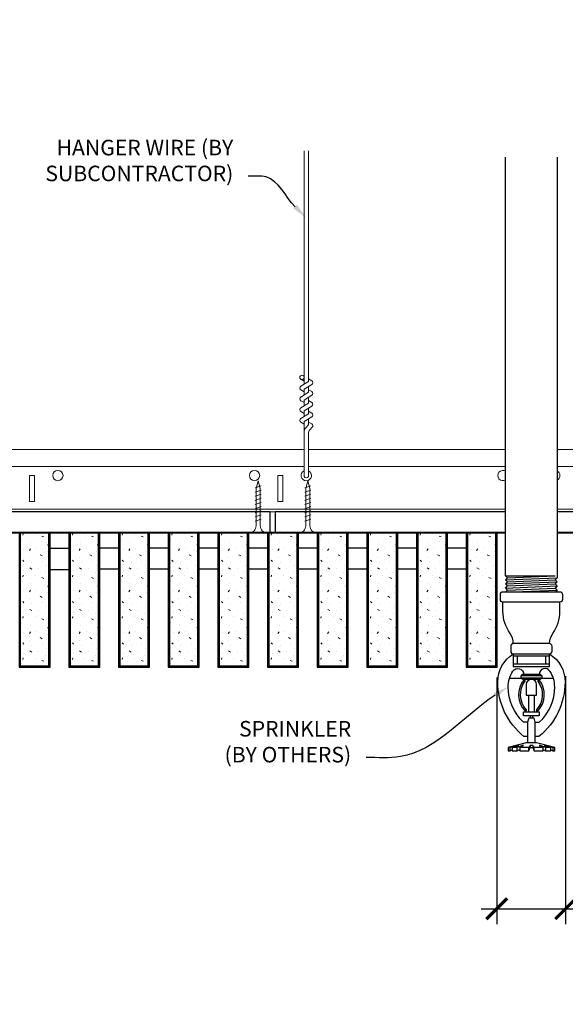
# Model space of a CAD drawing. Units: inches. Extents: x 0 to 3506, y 0 to 1152.
# Drawn here: x 3279 to 3293, y 710 to 734 of the extents above; entities that cross this region are included whole.
import ezdxf
from ezdxf import colors
from ezdxf.entities.mleader import LeaderData, LeaderLine
from ezdxf.enums import TextEntityAlignment as Align
from ezdxf.math import Vec2, Vec3

# ---------------------------------------------------------------- set-up
doc = ezdxf.new("R2010")
doc.units = ezdxf.units.IN
doc.header["$MEASUREMENT"] = 0
doc.header["$PDMODE"] = 3
doc.header["$PDSIZE"] = 0.15625
doc.layers.get('0').update_dxf_attribs({"lineweight": 25})
for name, color, linetype, lineweight in [('F-SPRN', 7, 'Continuous', 25), ('Z-ANNO-DIMS', 1, 'Continuous', 25), ('Z-ANNO-NOTE', 7, 'Continuous', 35), ('Z-CLNG-SCRIM', 2, 'Continuous', 50), ('Z-CLNG-SUSP', 3, 'Continuous', 18), ('Z-CLNG-TEES', 3, 'Continuous', 18), ('Z-CLNG-WOOD', 5, 'Continuous', 25), ('Z-CLNG-WOOD-PATT', 2, 'Continuous', 15)]:
    doc.layers.add(name, color=color, linetype=linetype, lineweight=lineweight)
doc.layers.add('Z-ANNO-NPLT', color=252, linetype='Continuous', lineweight=35, plot=False)
doc.styles.add('1-4', font='arial.ttf', dxfattribs={"height": 0.375})
doc.styles.get("Standard").update_dxf_attribs({"font": 'arial.ttf', "height": 0.09375})
doc.dimstyles.new('1-4', dxfattribs={"dimscale": 4, "dimtxt": 0.09375, "dimasz": 0.125, "dimexe": 0.09375, "dimexo": 0.0625, "dimgap": 0.0625, "dimtad": 1, "dimtoh": 1, "dimdec": 5, "dimzin": 3, "dimdsep": 46, "dimlunit": 5, "dimtxsty": '1-4', "dimblk": 'ARCHTICK', "dimcen": 0, "dimdle": 0.09375, "dimclrd": 256, "dimclre": 256, "dimclrt": 256, "dimadec": 1, "dimazin": 0, "dimtfac": 1, "dimtdec": 5, "dimtofl": 0, "dimtmove": 0, "dimatfit": 3, "dimfxl": 0, "dimfrac": 2, "dimtolj": 1, "dimtzin": 0, "dimlwd": -1, "dimlwe": -1, "dimarcsym": 0})

# ---------------------------------------------------------------- blocks, each defined once
blk = doc.blocks.new('_ARCHTICK')
at = {"color": 0, "linetype": 'ByBlock', "const_width": 0.15}
blk.add_lwpolyline([(-0.5, -0.5), (0.5, 0.5)], dxfattribs=at)
blk = doc.blocks.new('*D45')
at = {"layer": 'Defpoints', "color": 0}
for p in [(3290.913, 717.958), (3292.575, 717.99), (3292.575, 712.125)]:
    blk.add_point(p, dxfattribs=at)
at = {"layer": 'Z-ANNO-DIMS'}
for p, q in [((3290.913, 717.708), (3290.913, 711.75)), ((3292.575, 717.74), (3292.575, 711.75)), ((3290.538, 712.125), (3292.575, 712.125)), ((3292.575, 712.125), (3299.491, 712.125))]:
    blk.add_line(p, q, dxfattribs=at)
at = {"layer": 'Z-ANNO-DIMS', "xscale": 0.5, "yscale": 0.5, "zscale": 0.5, "rotation": 180}
blk.add_blockref('_ARCHTICK', (3290.913, 712.125), dxfattribs=at)
at = {"layer": 'Z-ANNO-DIMS', "xscale": 0.5, "yscale": 0.5, "zscale": 0.5}
blk.add_blockref('_ARCHTICK', (3292.575, 712.125), dxfattribs=at)
at = {"layer": 'Z-ANNO-DIMS', "insert": (3296.283, 713.884), "char_height": 0.375, "attachment_point": 5, "style": '1-4'}
blk.add_mtext('\\A1;REFER TO FIXTURE\\PMANUFACTURER\\PFOR RECOMMENDED \\PCUT OUT, IN  FIELD \\P(BY SUBCONTRACTOR)', dxfattribs=at)

msp = doc.modelspace()

# ---------------------------------------------------------------- hatches: boundary and pattern name
at = {"layer": 'Z-CLNG-WOOD-PATT'}
h = msp.add_hatch(dxfattribs=at)
h.set_pattern_fill('STIP2', color=256, style=0)
h.set_pattern_definition([(0, (2980.3731, 714.4411), (0, 1), [0, -1]), (0, (2980.4931, 714.2811), (0, 1), [0, -1]), (0, (2980.4431, 714.0411), (0, 1), [0, -1]), (0, (2980.7931, 713.8111), (0, 1), [0, -1]), (0, (2980.7631, 714.1711), (0, 1), [0, -1]), (0, (2981.0331, 714.4111), (0, 1), [0, -1]), (0, (2980.6831, 714.4811), (0, 1), [0, -1]), (0, (2981.1031, 714.0711), (0, 1), [0, -1]), (0, (2981.0531, 713.7511), (0, 1), [0, -1]), (0, (2980.3131, 713.6011), (0, 1), [0, -1]), (0, (2980.4931, 713.8011), (0, 1), [0, -1]), (0, (2980.6331, 713.6111), (0, 1), [0, -1]), (0, (2981.2431, 714.2511), (0, 1), [0, -1]), (0, (2980.9231, 714.0011), (0, 1), [0, -1]), (0, (2980.8431, 714.3311), (0, 1), [0, -1]), (0, (2981.0131, 714.2411), (0, 1), [0, -1]), (0, (2980.6531, 713.9711), (0, 1), [0, -1]), (0, (2980.9331, 714.5111), (0, 1), [0, -1]), (0, (2981.2431, 713.9211), (0, 1), [0, -1]), (0, (2981.2131, 713.6211), (0, 1), [0, -1]), (75.9638, (2980.4631, 714.1411), (-0.99999806, -3.00000055), [0.041231, -4.081875]), (329.0362, (2980.6331, 714.35109), (-2.99999802, 2.00000248), [0.05831, -5.772642]), (338.1986, (2980.9231, 714.12109), (3.00000027, -0.99999991), [0.053852, -5.331313]), (149.0362, (2980.9331, 713.64109), (2.99999802, -2.00000248), [0.05831, -5.772642]), (53.1301, (2980.6231, 713.77109), (2.00000012, 2.99999992), [0.05, -4.95]), (315, (2981.1531, 714.4911), (1.0000003, -2e-16), [0.056569, -1.357645]), (101.3099, (2981.0831, 713.87109), (-0.99999763, 4.00000075), [0.05099, -5.048029]), (323.1301, (2980.3431, 713.91109), (2.99999992, -2.00000012), [0.05, -4.95]), (315, (2980.4631, 714.5411), (1.0000003, -2e-16), [0.042426, -1.371787])])
h.paths.add_polyline_path([(3280.09375, 721.208343), (3279.5625, 721.208343), (3279.40625, 721.208343), (3279.40625, 717.989593), (3280.09375, 717.989593)])
h = msp.add_hatch(dxfattribs=at)
h.set_pattern_fill('STIP2', color=256, style=0)
h.set_pattern_definition([(0, (2981.5731, 714.4411), (0, 1), [0, -1]), (0, (2981.6931, 714.2811), (0, 1), [0, -1]), (0, (2981.6431, 714.0411), (0, 1), [0, -1]), (0, (2981.9931, 713.8111), (0, 1), [0, -1]), (0, (2981.9631, 714.1711), (0, 1), [0, -1]), (0, (2982.2331, 714.4111), (0, 1), [0, -1]), (0, (2981.8831, 714.4811), (0, 1), [0, -1]), (0, (2982.3031, 714.0711), (0, 1), [0, -1]), (0, (2982.2531, 713.7511), (0, 1), [0, -1]), (0, (2981.5131, 713.6011), (0, 1), [0, -1]), (0, (2981.6931, 713.8011), (0, 1), [0, -1]), (0, (2981.8331, 713.6111), (0, 1), [0, -1]), (0, (2982.4431, 714.2511), (0, 1), [0, -1]), (0, (2982.1231, 714.0011), (0, 1), [0, -1]), (0, (2982.0431, 714.3311), (0, 1), [0, -1]), (0, (2982.2131, 714.2411), (0, 1), [0, -1]), (0, (2981.8531, 713.9711), (0, 1), [0, -1]), (0, (2982.1331, 714.5111), (0, 1), [0, -1]), (0, (2982.4431, 713.9211), (0, 1), [0, -1]), (0, (2982.4131, 713.6211), (0, 1), [0, -1]), (75.9638, (2981.6631, 714.1411), (-0.99999806, -3.00000055), [0.041231, -4.081875]), (329.0362, (2981.8331, 714.35109), (-2.99999802, 2.00000248), [0.05831, -5.772642]), (338.1986, (2982.1231, 714.12109), (3.00000027, -0.99999991), [0.053852, -5.331313]), (149.0362, (2982.1331, 713.64109), (2.99999802, -2.00000248), [0.05831, -5.772642]), (53.1301, (2981.8231, 713.77109), (2.00000012, 2.99999992), [0.05, -4.95]), (315, (2982.3531, 714.4911), (1.0000003, -2e-16), [0.056569, -1.357645]), (101.3099, (2982.2831, 713.87109), (-0.99999763, 4.00000075), [0.05099, -5.048029]), (323.1301, (2981.5431, 713.91109), (2.99999992, -2.00000012), [0.05, -4.95]), (315, (2981.6631, 714.5411), (1.0000003, -2e-16), [0.042426, -1.371787])])
h.paths.add_polyline_path([(3281.29375, 721.208343), (3280.7625, 721.208343), (3280.60625, 721.208343), (3280.60625, 717.989593), (3281.29375, 717.989593)])
h = msp.add_hatch(dxfattribs=at)
h.set_pattern_fill('STIP2', color=256, style=0)
h.set_pattern_definition([(0, (2982.7731, 714.4411), (0, 1), [0, -1]), (0, (2982.8931, 714.2811), (0, 1), [0, -1]), (0, (2982.8431, 714.0411), (0, 1), [0, -1]), (0, (2983.1931, 713.8111), (0, 1), [0, -1]), (0, (2983.1631, 714.1711), (0, 1), [0, -1]), (0, (2983.4331, 714.4111), (0, 1), [0, -1]), (0, (2983.0831, 714.4811), (0, 1), [0, -1]), (0, (2983.5031, 714.0711), (0, 1), [0, -1]), (0, (2983.4531, 713.7511), (0, 1), [0, -1]), (0, (2982.7131, 713.6011), (0, 1), [0, -1]), (0, (2982.8931, 713.8011), (0, 1), [0, -1]), (0, (2983.0331, 713.6111), (0, 1), [0, -1]), (0, (2983.6431, 714.2511), (0, 1), [0, -1]), (0, (2983.3231, 714.0011), (0, 1), [0, -1]), (0, (2983.2431, 714.3311), (0, 1), [0, -1]), (0, (2983.4131, 714.2411), (0, 1), [0, -1]), (0, (2983.0531, 713.9711), (0, 1), [0, -1]), (0, (2983.3331, 714.5111), (0, 1), [0, -1]), (0, (2983.6431, 713.9211), (0, 1), [0, -1]), (0, (2983.6131, 713.6211), (0, 1), [0, -1]), (75.9638, (2982.8631, 714.1411), (-0.99999806, -3.00000055), [0.041231, -4.081875]), (329.0362, (2983.0331, 714.35109), (-2.99999802, 2.00000248), [0.05831, -5.772642]), (338.1986, (2983.3231, 714.12109), (3.00000027, -0.99999991), [0.053852, -5.331313]), (149.0362, (2983.3331, 713.64109), (2.99999802, -2.00000248), [0.05831, -5.772642]), (53.1301, (2983.0231, 713.77109), (2.00000012, 2.99999992), [0.05, -4.95]), (315, (2983.5531, 714.4911), (1.0000003, -2e-16), [0.056569, -1.357645]), (101.3099, (2983.4831, 713.87109), (-0.99999763, 4.00000075), [0.05099, -5.048029]), (323.1301, (2982.7431, 713.91109), (2.99999992, -2.00000012), [0.05, -4.95]), (315, (2982.8631, 714.5411), (1.0000003, -2e-16), [0.042426, -1.371787])])
h.paths.add_polyline_path([(3282.49375, 721.208343), (3281.9625, 721.208343), (3281.80625, 721.208343), (3281.80625, 717.989593), (3282.49375, 717.989593)])
h = msp.add_hatch(dxfattribs=at)
h.set_pattern_fill('STIP2', color=256, style=0)
h.set_pattern_definition([(0, (2983.9731, 714.4411), (0, 1), [0, -1]), (0, (2984.0931, 714.2811), (0, 1), [0, -1]), (0, (2984.0431, 714.0411), (0, 1), [0, -1]), (0, (2984.3931, 713.8111), (0, 1), [0, -1]), (0, (2984.3631, 714.1711), (0, 1), [0, -1]), (0, (2984.6331, 714.4111), (0, 1), [0, -1]), (0, (2984.2831, 714.4811), (0, 1), [0, -1]), (0, (2984.7031, 714.0711), (0, 1), [0, -1]), (0, (2984.6531, 713.7511), (0, 1), [0, -1]), (0, (2983.9131, 713.6011), (0, 1), [0, -1]), (0, (2984.0931, 713.8011), (0, 1), [0, -1]), (0, (2984.2331, 713.6111), (0, 1), [0, -1]), (0, (2984.8431, 714.2511), (0, 1), [0, -1]), (0, (2984.5231, 714.0011), (0, 1), [0, -1]), (0, (2984.4431, 714.3311), (0, 1), [0, -1]), (0, (2984.6131, 714.2411), (0, 1), [0, -1]), (0, (2984.2531, 713.9711), (0, 1), [0, -1]), (0, (2984.5331, 714.5111), (0, 1), [0, -1]), (0, (2984.8431, 713.9211), (0, 1), [0, -1]), (0, (2984.8131, 713.6211), (0, 1), [0, -1]), (75.9638, (2984.0631, 714.1411), (-0.99999806, -3.00000055), [0.041231, -4.081875]), (329.0362, (2984.2331, 714.35109), (-2.99999802, 2.00000248), [0.05831, -5.772642]), (338.1986, (2984.5231, 714.12109), (3.00000027, -0.99999991), [0.053852, -5.331313]), (149.0362, (2984.5331, 713.64109), (2.99999802, -2.00000248), [0.05831, -5.772642]), (53.1301, (2984.2231, 713.77109), (2.00000012, 2.99999992), [0.05, -4.95]), (315, (2984.7531, 714.4911), (1.0000003, -2e-16), [0.056569, -1.357645]), (101.3099, (2984.6831, 713.87109), (-0.99999763, 4.00000075), [0.05099, -5.048029]), (323.1301, (2983.9431, 713.91109), (2.99999992, -2.00000012), [0.05, -4.95]), (315, (2984.0631, 714.5411), (1.0000003, -2e-16), [0.042426, -1.371787])])
h.paths.add_polyline_path([(3283.69375, 721.208343), (3283.1625, 721.208343), (3283.00625, 721.208343), (3283.00625, 717.989593), (3283.69375, 717.989593)])
h = msp.add_hatch(dxfattribs=at)
h.set_pattern_fill('STIP2', color=256, style=0)
h.set_pattern_definition([(0, (2985.1731, 714.4411), (0, 1), [0, -1]), (0, (2985.2931, 714.2811), (0, 1), [0, -1]), (0, (2985.2431, 714.0411), (0, 1), [0, -1]), (0, (2985.5931, 713.8111), (0, 1), [0, -1]), (0, (2985.5631, 714.1711), (0, 1), [0, -1]), (0, (2985.8331, 714.4111), (0, 1), [0, -1]), (0, (2985.4831, 714.4811), (0, 1), [0, -1]), (0, (2985.9031, 714.0711), (0, 1), [0, -1]), (0, (2985.8531, 713.7511), (0, 1), [0, -1]), (0, (2985.1131, 713.6011), (0, 1), [0, -1]), (0, (2985.2931, 713.8011), (0, 1), [0, -1]), (0, (2985.4331, 713.6111), (0, 1), [0, -1]), (0, (2986.0431, 714.2511), (0, 1), [0, -1]), (0, (2985.7231, 714.0011), (0, 1), [0, -1]), (0, (2985.6431, 714.3311), (0, 1), [0, -1]), (0, (2985.8131, 714.2411), (0, 1), [0, -1]), (0, (2985.4531, 713.9711), (0, 1), [0, -1]), (0, (2985.7331, 714.5111), (0, 1), [0, -1]), (0, (2986.0431, 713.9211), (0, 1), [0, -1]), (0, (2986.0131, 713.6211), (0, 1), [0, -1]), (75.9638, (2985.2631, 714.1411), (-0.99999806, -3.00000055), [0.041231, -4.081875]), (329.0362, (2985.4331, 714.35109), (-2.99999802, 2.00000248), [0.05831, -5.772642]), (338.1986, (2985.7231, 714.12109), (3.00000027, -0.99999991), [0.053852, -5.331313]), (149.0362, (2985.7331, 713.64109), (2.99999802, -2.00000248), [0.05831, -5.772642]), (53.1301, (2985.4231, 713.77109), (2.00000012, 2.99999992), [0.05, -4.95]), (315, (2985.9531, 714.4911), (1.0000003, -2e-16), [0.056569, -1.357645]), (101.3099, (2985.8831, 713.87109), (-0.99999763, 4.00000075), [0.05099, -5.048029]), (323.1301, (2985.1431, 713.91109), (2.99999992, -2.00000012), [0.05, -4.95]), (315, (2985.2631, 714.5411), (1.0000003, -2e-16), [0.042426, -1.371787])])
h.paths.add_polyline_path([(3284.89375, 721.208343), (3284.3625, 721.208343), (3284.20625, 721.208343), (3284.20625, 717.989593), (3284.89375, 717.989593)])
h = msp.add_hatch(dxfattribs=at)
h.set_pattern_fill('STIP2', color=256, style=0)
h.set_pattern_definition([(0, (2986.3731, 714.4411), (0, 1), [0, -1]), (0, (2986.4931, 714.2811), (0, 1), [0, -1]), (0, (2986.4431, 714.0411), (0, 1), [0, -1]), (0, (2986.7931, 713.8111), (0, 1), [0, -1]), (0, (2986.7631, 714.1711), (0, 1), [0, -1]), (0, (2987.0331, 714.4111), (0, 1), [0, -1]), (0, (2986.6831, 714.4811), (0, 1), [0, -1]), (0, (2987.1031, 714.0711), (0, 1), [0, -1]), (0, (2987.0531, 713.7511), (0, 1), [0, -1]), (0, (2986.3131, 713.6011), (0, 1), [0, -1]), (0, (2986.4931, 713.8011), (0, 1), [0, -1]), (0, (2986.6331, 713.6111), (0, 1), [0, -1]), (0, (2987.2431, 714.2511), (0, 1), [0, -1]), (0, (2986.9231, 714.0011), (0, 1), [0, -1]), (0, (2986.8431, 714.3311), (0, 1), [0, -1]), (0, (2987.0131, 714.2411), (0, 1), [0, -1]), (0, (2986.6531, 713.9711), (0, 1), [0, -1]), (0, (2986.9331, 714.5111), (0, 1), [0, -1]), (0, (2987.2431, 713.9211), (0, 1), [0, -1]), (0, (2987.2131, 713.6211), (0, 1), [0, -1]), (75.9638, (2986.4631, 714.1411), (-0.99999806, -3.00000055), [0.041231, -4.081875]), (329.0362, (2986.6331, 714.35109), (-2.99999802, 2.00000248), [0.05831, -5.772642]), (338.1986, (2986.9231, 714.12109), (3.00000027, -0.99999991), [0.053852, -5.331313]), (149.0362, (2986.9331, 713.64109), (2.99999802, -2.00000248), [0.05831, -5.772642]), (53.1301, (2986.6231, 713.77109), (2.00000012, 2.99999992), [0.05, -4.95]), (315, (2987.1531, 714.4911), (1.0000003, -2e-16), [0.056569, -1.357645]), (101.3099, (2987.0831, 713.87109), (-0.99999763, 4.00000075), [0.05099, -5.048029]), (323.1301, (2986.3431, 713.91109), (2.99999992, -2.00000012), [0.05, -4.95]), (315, (2986.4631, 714.5411), (1.0000003, -2e-16), [0.042426, -1.371787])])
h.paths.add_polyline_path([(3286.09375, 721.208343), (3285.5625, 721.208343), (3285.40625, 721.208343), (3285.40625, 717.989593), (3286.09375, 717.989593)])
h = msp.add_hatch(dxfattribs=at)
h.set_pattern_fill('STIP2', color=256, style=0)
h.set_pattern_definition([(0, (2987.5731, 714.4411), (0, 1), [0, -1]), (0, (2987.6931, 714.2811), (0, 1), [0, -1]), (0, (2987.6431, 714.0411), (0, 1), [0, -1]), (0, (2987.9931, 713.8111), (0, 1), [0, -1]), (0, (2987.9631, 714.1711), (0, 1), [0, -1]), (0, (2988.2331, 714.4111), (0, 1), [0, -1]), (0, (2987.8831, 714.4811), (0, 1), [0, -1]), (0, (2988.3031, 714.0711), (0, 1), [0, -1]), (0, (2988.2531, 713.7511), (0, 1), [0, -1]), (0, (2987.5131, 713.6011), (0, 1), [0, -1]), (0, (2987.6931, 713.8011), (0, 1), [0, -1]), (0, (2987.8331, 713.6111), (0, 1), [0, -1]), (0, (2988.4431, 714.2511), (0, 1), [0, -1]), (0, (2988.1231, 714.0011), (0, 1), [0, -1]), (0, (2988.0431, 714.3311), (0, 1), [0, -1]), (0, (2988.2131, 714.2411), (0, 1), [0, -1]), (0, (2987.8531, 713.9711), (0, 1), [0, -1]), (0, (2988.1331, 714.5111), (0, 1), [0, -1]), (0, (2988.4431, 713.9211), (0, 1), [0, -1]), (0, (2988.4131, 713.6211), (0, 1), [0, -1]), (75.9638, (2987.6631, 714.1411), (-0.99999806, -3.00000055), [0.041231, -4.081875]), (329.0362, (2987.8331, 714.35109), (-2.99999802, 2.00000248), [0.05831, -5.772642]), (338.1986, (2988.1231, 714.12109), (3.00000027, -0.99999991), [0.053852, -5.331313]), (149.0362, (2988.1331, 713.64109), (2.99999802, -2.00000248), [0.05831, -5.772642]), (53.1301, (2987.8231, 713.77109), (2.00000012, 2.99999992), [0.05, -4.95]), (315, (2988.3531, 714.4911), (1.0000003, -2e-16), [0.056569, -1.357645]), (101.3099, (2988.2831, 713.87109), (-0.99999763, 4.00000075), [0.05099, -5.048029]), (323.1301, (2987.5431, 713.91109), (2.99999992, -2.00000012), [0.05, -4.95]), (315, (2987.6631, 714.5411), (1.0000003, -2e-16), [0.042426, -1.371787])])
h.paths.add_polyline_path([(3287.29375, 721.208343), (3286.7625, 721.208343), (3286.60625, 721.208343), (3286.60625, 717.989593), (3287.29375, 717.989593)])
h = msp.add_hatch(dxfattribs=at)
h.set_pattern_fill('STIP2', color=256, style=0)
h.set_pattern_definition([(0, (2988.7731, 714.4411), (0, 1), [0, -1]), (0, (2988.8931, 714.2811), (0, 1), [0, -1]), (0, (2988.8431, 714.0411), (0, 1), [0, -1]), (0, (2989.1931, 713.8111), (0, 1), [0, -1]), (0, (2989.1631, 714.1711), (0, 1), [0, -1]), (0, (2989.4331, 714.4111), (0, 1), [0, -1]), (0, (2989.0831, 714.4811), (0, 1), [0, -1]), (0, (2989.5031, 714.0711), (0, 1), [0, -1]), (0, (2989.4531, 713.7511), (0, 1), [0, -1]), (0, (2988.7131, 713.6011), (0, 1), [0, -1]), (0, (2988.8931, 713.8011), (0, 1), [0, -1]), (0, (2989.0331, 713.6111), (0, 1), [0, -1]), (0, (2989.6431, 714.2511), (0, 1), [0, -1]), (0, (2989.3231, 714.0011), (0, 1), [0, -1]), (0, (2989.2431, 714.3311), (0, 1), [0, -1]), (0, (2989.4131, 714.2411), (0, 1), [0, -1]), (0, (2989.0531, 713.9711), (0, 1), [0, -1]), (0, (2989.3331, 714.5111), (0, 1), [0, -1]), (0, (2989.6431, 713.9211), (0, 1), [0, -1]), (0, (2989.6131, 713.6211), (0, 1), [0, -1]), (75.9638, (2988.8631, 714.1411), (-0.99999806, -3.00000055), [0.041231, -4.081875]), (329.0362, (2989.0331, 714.35109), (-2.99999802, 2.00000248), [0.05831, -5.772642]), (338.1986, (2989.3231, 714.12109), (3.00000027, -0.99999991), [0.053852, -5.331313]), (149.0362, (2989.3331, 713.64109), (2.99999802, -2.00000248), [0.05831, -5.772642]), (53.1301, (2989.0231, 713.77109), (2.00000012, 2.99999992), [0.05, -4.95]), (315, (2989.5531, 714.4911), (1.0000003, -2e-16), [0.056569, -1.357645]), (101.3099, (2989.4831, 713.87109), (-0.99999763, 4.00000075), [0.05099, -5.048029]), (323.1301, (2988.7431, 713.91109), (2.99999992, -2.00000012), [0.05, -4.95]), (315, (2988.8631, 714.5411), (1.0000003, -2e-16), [0.042426, -1.371787])])
h.paths.add_polyline_path([(3288.49375, 721.208343), (3287.9625, 721.208343), (3287.80625, 721.208343), (3287.80625, 717.989593), (3288.49375, 717.989593)])
h = msp.add_hatch(dxfattribs=at)
h.set_pattern_fill('STIP2', color=256, style=0)
h.set_pattern_definition([(0, (2989.9731, 714.4411), (0, 1), [0, -1]), (0, (2990.0931, 714.2811), (0, 1), [0, -1]), (0, (2990.0431, 714.0411), (0, 1), [0, -1]), (0, (2990.3931, 713.8111), (0, 1), [0, -1]), (0, (2990.3631, 714.1711), (0, 1), [0, -1]), (0, (2990.6331, 714.4111), (0, 1), [0, -1]), (0, (2990.2831, 714.4811), (0, 1), [0, -1]), (0, (2990.7031, 714.0711), (0, 1), [0, -1]), (0, (2990.6531, 713.7511), (0, 1), [0, -1]), (0, (2989.9131, 713.6011), (0, 1), [0, -1]), (0, (2990.0931, 713.8011), (0, 1), [0, -1]), (0, (2990.2331, 713.6111), (0, 1), [0, -1]), (0, (2990.8431, 714.2511), (0, 1), [0, -1]), (0, (2990.5231, 714.0011), (0, 1), [0, -1]), (0, (2990.4431, 714.3311), (0, 1), [0, -1]), (0, (2990.6131, 714.2411), (0, 1), [0, -1]), (0, (2990.2531, 713.9711), (0, 1), [0, -1]), (0, (2990.5331, 714.5111), (0, 1), [0, -1]), (0, (2990.8431, 713.9211), (0, 1), [0, -1]), (0, (2990.8131, 713.6211), (0, 1), [0, -1]), (75.9638, (2990.0631, 714.1411), (-0.99999806, -3.00000055), [0.041231, -4.081875]), (329.0362, (2990.2331, 714.35109), (-2.99999802, 2.00000248), [0.05831, -5.772642]), (338.1986, (2990.5231, 714.12109), (3.00000027, -0.99999991), [0.053852, -5.331313]), (149.0362, (2990.5331, 713.64109), (2.99999802, -2.00000248), [0.05831, -5.772642]), (53.1301, (2990.2231, 713.77109), (2.00000012, 2.99999992), [0.05, -4.95]), (315, (2990.7531, 714.4911), (1.0000003, -2e-16), [0.056569, -1.357645]), (101.3099, (2990.6831, 713.87109), (-0.99999763, 4.00000075), [0.05099, -5.048029]), (323.1301, (2989.9431, 713.91109), (2.99999992, -2.00000012), [0.05, -4.95]), (315, (2990.0631, 714.5411), (1.0000003, -2e-16), [0.042426, -1.371787])])
h.paths.add_polyline_path([(3289.69375, 721.208343), (3289.1625, 721.208343), (3289.00625, 721.208343), (3289.00625, 717.989593), (3289.69375, 717.989593)])
h = msp.add_hatch(dxfattribs=at)
h.set_pattern_fill('STIP2', color=256, style=0)
h.set_pattern_definition([(0, (2991.1731, 714.4411), (0, 1), [0, -1]), (0, (2991.2931, 714.2811), (0, 1), [0, -1]), (0, (2991.2431, 714.0411), (0, 1), [0, -1]), (0, (2991.5931, 713.8111), (0, 1), [0, -1]), (0, (2991.5631, 714.1711), (0, 1), [0, -1]), (0, (2991.8331, 714.4111), (0, 1), [0, -1]), (0, (2991.4831, 714.4811), (0, 1), [0, -1]), (0, (2991.9031, 714.0711), (0, 1), [0, -1]), (0, (2991.8531, 713.7511), (0, 1), [0, -1]), (0, (2991.1131, 713.6011), (0, 1), [0, -1]), (0, (2991.2931, 713.8011), (0, 1), [0, -1]), (0, (2991.4331, 713.6111), (0, 1), [0, -1]), (0, (2992.0431, 714.2511), (0, 1), [0, -1]), (0, (2991.7231, 714.0011), (0, 1), [0, -1]), (0, (2991.6431, 714.3311), (0, 1), [0, -1]), (0, (2991.8131, 714.2411), (0, 1), [0, -1]), (0, (2991.4531, 713.9711), (0, 1), [0, -1]), (0, (2991.7331, 714.5111), (0, 1), [0, -1]), (0, (2992.0431, 713.9211), (0, 1), [0, -1]), (0, (2992.0131, 713.6211), (0, 1), [0, -1]), (75.9638, (2991.2631, 714.1411), (-0.99999806, -3.00000055), [0.041231, -4.081875]), (329.0362, (2991.4331, 714.35109), (-2.99999802, 2.00000248), [0.05831, -5.772642]), (338.1986, (2991.7231, 714.12109), (3.00000027, -0.99999991), [0.053852, -5.331313]), (149.0362, (2991.7331, 713.64109), (2.99999802, -2.00000248), [0.05831, -5.772642]), (53.1301, (2991.4231, 713.77109), (2.00000012, 2.99999992), [0.05, -4.95]), (315, (2991.9531, 714.4911), (1.0000003, -2e-16), [0.056569, -1.357645]), (101.3099, (2991.8831, 713.87109), (-0.99999763, 4.00000075), [0.05099, -5.048029]), (323.1301, (2991.1431, 713.91109), (2.99999992, -2.00000012), [0.05, -4.95]), (315, (2991.2631, 714.5411), (1.0000003, -2e-16), [0.042426, -1.371787])])
h.paths.add_polyline_path([(3290.89375, 721.208343), (3290.3625, 721.208343), (3290.20625, 721.208343), (3290.20625, 717.989593), (3290.89375, 717.989593)])

# ---------------------------------------------------------------- linework, layer by layer
at = {"layer": 'F-SPRN'}
for p, q in [((3291.125, 720.16339), (3292.3261, 720.16339)), ((3291.125, 720.06499), (3292.375, 720.11419)), ((3291.125, 719.96659), (3292.375, 720.01579)), ((3291.1739, 720.11419), (3292.3261, 720.16339)), ((3291.1739, 720.01579), (3292.3261, 720.06499)), ((3291.125, 719.86819), (3292.375, 719.91739)), ((3291.1739, 719.91739), (3292.3261, 719.96659)), ((3291.1739, 719.81899), (3292.3261, 719.86819)), ((3291.323171, 719.77759), (3292.375, 719.81899)), ((3291.3179, 718.27759), (3292.1821, 718.27759))]:
    msp.add_line(p, q, dxfattribs=at)
for points in [[(3291.135109, 719.77759), (3291.1739, 719.81899), (3291.125, 719.86819), (3291.1739, 719.91739), (3291.1739, 719.91739), (3291.125, 719.96659), (3291.125, 719.96659), (3291.1739, 720.01579), (3291.1739, 720.01579), (3291.125, 720.06499), (3291.1739, 720.11419), (3291.1739, 720.11419), (3291.125, 720.16339), (3291.125, 720.16339), (3291.125, 730.268553)], [(3292.375, 730.268553), (3292.375, 720.11419), (3292.3261, 720.06499), (3292.375, 720.01579), (3292.3261, 719.96659), (3292.375, 719.91739), (3292.3261, 719.86819), (3292.375, 719.81899), (3292.336209, 719.77759)], [(3292.1875, 718.22199), (3291.3125, 718.22199)], [(3291.4062, 718.22199), (3291.4062, 718.03449)], [(3292.0938, 718.22199), (3292.0938, 718.03449)], [(3291.3125, 718.03449), (3292.1875, 718.03449)], [(3291.22017, 717.69079), (3292.27983, 717.69079)], [(3291.625, 717.32919), (3291.625, 717.28449)], [(3291.6875, 716.87829), (3291.6875, 717.28449)], [(3291.8125, 717.28449), (3291.8125, 716.87829)], [(3291.875, 717.28449), (3291.875, 717.32929)], [(3291.8437, 716.12829), (3291.8437, 716.62659), (3291.8125, 716.72199), (3291.6875, 716.72199), (3291.6562, 716.62659), (3291.6562, 716.12829)], [(3292.2639, 716.01719), (3292.2639, 715.94079), (3292.3125, 715.94079), (3292.3125, 716.01719), (3291.875, 716.12829), (3291.75, 716.12829), (3291.625, 716.12829), (3291.625, 716.12829), (3291.1875, 716.01719), (3291.1875, 715.94079), (3291.2361, 715.94079)], [(3292.3125, 716.01719), (3292.2639, 716.01719), (3292.073659, 716.06579), (3292.058059, 716.06579), (3292.2187, 716.01719), (3292.0937, 716.01719), (3291.9687, 716.06579), (3291.9375, 716.06579), (3292.0312, 716.01719), (3291.8125, 716.01719), (3291.7812, 716.06579), (3291.7188, 716.06579), (3291.6875, 716.01719), (3291.4688, 716.01719), (3291.4688, 716.01719), (3291.5625, 716.06579), (3291.5313, 716.06579), (3291.4063, 716.01719), (3291.2813, 716.01719), (3291.441941, 716.06579), (3291.426341, 716.06579), (3291.2361, 716.01719), (3291.1875, 716.01719)], [(3291.2813, 715.962582), (3291.2361, 715.94079), (3291.2361, 716.01719)], [(3291.2813, 716.01719), (3291.2813, 715.94079), (3291.4063, 715.94079), (3291.4063, 716.01719)], [(3291.4063, 715.94079), (3291.4688, 715.97199), (3291.4688, 715.94079)], [(3291.4688, 716.01719), (3291.4688, 715.94079), (3291.4688, 715.94079), (3291.6875, 715.94079), (3291.7188, 716.01719), (3291.7812, 716.01719), (3291.8125, 715.94079), (3292.0312, 715.94079), (3292.0312, 716.01719)], [(3291.6875, 715.94079), (3291.6875, 716.01719)], [(3291.7188, 716.06579), (3291.7188, 716.01719)], [(3291.7812, 716.06579), (3291.7812, 716.01719)], [(3291.8125, 715.94079), (3291.8125, 716.01719)], [(3292.0312, 715.97199), (3292.0937, 715.94079)], [(3292.0937, 716.01719), (3292.0937, 715.94079), (3292.2187, 715.94079), (3292.2187, 716.01719)], [(3292.2187, 715.962582), (3292.2639, 715.94079)]]:
    msp.add_lwpolyline(points, dxfattribs=at)
for points in [[(3292.4375, 719.77759, -0.414213562), (3292.5, 719.71509), (3292.5, 719.59009, -0.414213562), (3292.4375, 719.52759), (3291.0625, 719.52759, -0.414213562), (3291, 719.59009), (3291, 719.71509, -0.414213562), (3291.0625, 719.77759)], [(3291.6038, 716.88849), (3291.6038, 716.88849), (3291.6268, 716.88519), (3291.628457, 716.930544), (3291.628457, 716.930544, -0.366778022), (3291.596344, 717.615476), (3291.5945, 717.65949), (3291.5715, 717.65949), (3291.5715, 717.65949, 0.38342338)], [(3291.625, 717.28449), (3291.875, 717.28449), (3291.875, 717.53799, 1), (3291.625, 717.53799), (3291.625, 717.53799)], [(3291.903656, 717.615476, -0.366778022), (3291.871543, 716.930544), (3291.871543, 716.930544), (3291.8732, 716.88519), (3291.8962, 716.88849), (3291.8962, 716.88849, 0.38342338), (3291.9285, 717.65949), (3291.9285, 717.65949), (3291.9055, 717.65949)]]:
    msp.add_lwpolyline(points, format="xyb", close=True, dxfattribs=at)
for points in [[(3291.3125, 718.527375, 0.15420532), (3291.234645, 718.772066), (3291.234645, 718.772066, -0.156441836), (3291.0625, 719.30879), (3291.0625, 719.52759)], [(3292.1875, 718.527375, -0.15420532), (3292.265355, 718.772066, 0.156441836), (3292.4375, 719.30879), (3292.4375, 719.52759)], [(3292.1821, 718.27759, 0.414213562), (3292.25, 718.34549), (3292.25, 718.45969, 0.414213562), (3292.1821, 718.52759), (3291.3179, 718.52759, 0.414213562), (3291.25, 718.45969), (3291.25, 718.34549, 0.414213562), (3291.3179, 718.27759)], [(3291.6563, 716.28349), (3291.5673, 716.28349), (3291.5673, 716.28349, -0.226000285), (3290.938079, 717.604468), (3290.938079, 717.604468, -0.259407352), (3291.3125, 718.27759), (3291.3125, 718.27759), (3291.3125, 717.97199), (3292.1875, 717.97199), (3292.1875, 718.27759), (3292.1875, 718.27759, -0.259407352), (3292.561921, 717.604468), (3292.561921, 717.604468, -0.226000285), (3291.9327, 716.28349), (3291.9327, 716.28349), (3291.8437, 716.28349)], [(3291.6563, 716.62659), (3291.560317, 716.62659), (3291.560317, 716.62659, -0.208540001), (3291.1875, 717.48159, -0.148515626), (3291.303402, 717.863186, -0.741378137), (3291.5625, 717.78449)], [(3291.8437, 716.62659), (3291.939683, 716.62659, 0.208540001), (3292.3125, 717.48159), (3292.3125, 717.48159, 0.148515626), (3292.196598, 717.863186), (3292.196598, 717.863186, 0.741378137), (3291.9375, 717.78449)], [(3291.71875, 716.78109), (3291.71875, 716.75324, 1), (3291.78125, 716.75324), (3291.78125, 716.78109)]]:
    msp.add_lwpolyline(points, format="xyb", dxfattribs=at)
for points in [[(3291.5, 717.69079), (3291.5, 717.75329), (3292, 717.75329), (3292, 717.69079)], [(3291.5278, 717.75679), (3291.5278, 717.78449), (3291.9653, 717.78449), (3291.9653, 717.75679)], [(3291.5312, 717.66299), (3291.5312, 717.69079), (3291.9687, 717.69079), (3291.9687, 717.66299)], [(3291.9375, 716.78109), (3291.5625, 716.78109), (3291.5625, 716.87829), (3291.9375, 716.87829)]]:
    msp.add_lwpolyline(points, close=True, dxfattribs=at)
at = {"layer": 'Z-CLNG-SCRIM', "lineweight": 40}
for p, q in [((3273.375, 721.208343), (3291.125, 721.208343)), ((3292.375, 721.208343), (3309.4375, 721.208343))]:
    msp.add_line(p, q, dxfattribs=at)
at = {"layer": 'Z-CLNG-SUSP'}
for p, q in [((3286.2602, 724.788225), (3286.2602, 730.41951)), ((3286.3648, 724.853253), (3286.3648, 730.41951)), ((3286.178447, 724.7374), (3286.3648, 724.853253)), ((3286.2602, 724.86322), (3286.181588, 724.908983)), ((3286.2602, 724.982671), (3286.236265, 724.998122)), ((3286.2602, 724.665059), (3286.444713, 724.779768)), ((3286.3648, 724.915146), (3286.443412, 724.869384)), ((3286.178447, 724.4774), (3286.3648, 724.593253)), ((3286.2602, 724.60322), (3286.181588, 724.648983)), ((3286.2602, 724.528225), (3286.2602, 724.665059)), ((3286.3648, 724.593253), (3286.3648, 724.730087)), ((3286.3648, 724.655146), (3286.443412, 724.609384)), ((3286.178447, 724.2174), (3286.3648, 724.333253)), ((3286.2602, 724.34322), (3286.181588, 724.388983)), ((3286.2602, 724.405059), (3286.444713, 724.519768)), ((3286.2602, 724.268225), (3286.2602, 724.405059)), ((3286.3648, 724.333253), (3286.3648, 724.470087)), ((3286.3648, 724.395146), (3286.443412, 724.349384)), ((3286.178447, 723.9574), (3286.3648, 724.073253)), ((3286.2602, 724.08322), (3286.181588, 724.128983)), ((3286.2602, 724.145059), (3286.444713, 724.259768)), ((3286.2602, 724.008225), (3286.2602, 724.145059)), ((3286.3648, 724.073253), (3286.3648, 724.210087)), ((3286.3648, 724.135146), (3286.443412, 724.089384)), ((3286.2602, 723.82322), (3286.181588, 723.868983)), ((3286.2602, 723.885059), (3286.444713, 723.999768)), ((3286.2602, 722.561999), (3286.2602, 723.885059)), ((3286.3648, 723.804626), (3286.3648, 723.950087)), ((3286.3648, 723.875146), (3286.443412, 723.829384)), ((3286.293331, 723.727167), (3286.3648, 723.804626)), ((3286.3648, 722.561999), (3286.3648, 723.601518)), ((3286.397931, 723.686283), (3286.455538, 723.748719)), ((3285.225, 722.333343), (3285.075, 722.283343)), ((3285.225, 722.233343), (3285.075, 722.183343)), ((3286.425, 722.333343), (3286.275, 722.283343)), ((3286.425, 722.233343), (3286.275, 722.183343)), ((3285.225, 722.133343), (3285.075, 722.083343)), ((3285.225, 722.033343), (3285.075, 721.983343)), ((3285.225, 721.933343), (3285.075, 721.883343)), ((3286.425, 722.133343), (3286.275, 722.083343)), ((3286.425, 722.033343), (3286.275, 721.983343)), ((3286.425, 721.933343), (3286.275, 721.883343)), ((3285.225, 721.833343), (3285.075, 721.783343)), ((3285.225, 721.733343), (3285.075, 721.683343)), ((3286.425, 721.833343), (3286.275, 721.783343)), ((3286.425, 721.733343), (3286.275, 721.683343)), ((3285.225, 721.633343), (3285.075, 721.583343)), ((3285.225, 721.533343), (3285.075, 721.483343)), ((3286.425, 721.633343), (3286.275, 721.583343)), ((3286.425, 721.533343), (3286.275, 721.483343))]:
    msp.add_line(p, q, dxfattribs=at)
for points in [[(3285.105, 721.408343), (3285.105, 722.270843), (3285.15, 722.458343), (3285.195, 722.270843), (3285.195, 721.408343)], [(3286.305, 721.408343), (3286.305, 722.270843), (3286.35, 722.458343), (3286.395, 722.270843), (3286.395, 721.408343)], [(3285.3125, 721.218343), (3285.3125, 721.208343), (3284.9875, 721.208343), (3284.9875, 721.218343)], [(3286.5125, 721.218343), (3286.5125, 721.208343), (3286.1875, 721.208343), (3286.1875, 721.218343)]]:
    msp.add_lwpolyline(points, dxfattribs=at)
msp.add_circle((3286.2079, 724.954182), 0.0523, dxfattribs=at)
for centre, radius, start, end in [((3286.4171, 724.824184), 0.0523, 301.868607, 59.7950441), ((3286.2079, 724.694182), 0.0523, 119.4624909, 239.7950441), ((3286.4171, 724.564184), 0.0523, 301.868607, 59.7950441), ((3286.2079, 724.434182), 0.0523, 119.4624909, 239.7950441), ((3286.4171, 724.304184), 0.0523, 301.868607, 59.7950441), ((3286.2079, 724.174182), 0.0523, 119.4624909, 239.7950441), ((3286.4171, 724.044184), 0.0523, 301.868607, 59.7950441), ((3286.2079, 723.914182), 0.0523, 119.4624909, 239.7950441), ((3286.4171, 723.784184), 0.0523, 317.3032643, 59.7950441), ((3286.3852, 723.642402), 0.125, 137.3032643, 180), ((3286.4898, 723.601518), 0.125, 137.3032643, 180), ((3286.3125, 722.583343), 0.056488, 202.2008624, 337.7991376)]:
    msp.add_arc(centre, radius, start, end, dxfattribs=at)
at = {"layer": 'Z-CLNG-SUSP', "extrusion": (0, 0, -1)}
for centre in [(3284.9875, 721.408343), (3286.1875, 721.408343)]:
    msp.add_ellipse(centre, major_axis=(0, -0.19), ratio=0.618421053, start_param=4.71238898, end_param=6.283185307, dxfattribs=at)
at = {"layer": 'Z-CLNG-SUSP'}
for centre in [(3285.3125, 721.408343), (3286.5125, 721.408343)]:
    msp.add_ellipse(centre, major_axis=(0, -0.19), ratio=0.618421053, start_param=4.71238898, end_param=6.283185307, dxfattribs=at)
at = {"layer": 'Z-CLNG-TEES'}
for p, q in [((3267.6875, 723.208343), (3286.2602, 723.208343)), ((3286.3648, 723.208343), (3291.125, 723.208343)), ((3292.375, 723.208343), (3315.6875, 723.208343)), ((3267.6875, 722.802093), (3286.2602, 722.802093)), ((3286.3648, 722.802093), (3291.125, 722.802093)), ((3292.375, 722.802093), (3315.6875, 722.802093)), ((3267.6875, 721.770843), (3291.125, 721.770843)), ((3267.6875, 721.708343), (3291.125, 721.708343)), ((3292.375, 721.770843), (3315.6875, 721.770843)), ((3292.375, 721.708343), (3315.6875, 721.708343))]:
    msp.add_line(p, q, dxfattribs=at)
for points in [[(3279.625, 721.958343), (3279.75, 721.958343), (3279.75, 722.583343), (3279.625, 722.583343)], [(3285.625, 721.958343), (3285.75, 721.958343), (3285.75, 722.583343), (3285.625, 722.583343)]]:
    msp.add_lwpolyline(points, close=True, dxfattribs=at)
for centre in [(3280.3125, 722.583343), (3285.0625, 722.583343)]:
    msp.add_circle(centre, 0.125, dxfattribs=at)
for centre, start, end in [((3286.3125, 722.583343), 114.7336139, 65.2663861), ((3291.0625, 722.583343), 60, 300), ((3292.3125, 722.583343), 300, 60)]:
    msp.add_arc(centre, 0.125, start, end, dxfattribs=at)
at = {"layer": 'Z-CLNG-WOOD'}
for p, q in [((3279.40625, 721.208343), (3279.40625, 717.989593)), ((3280.09375, 717.989593), (3280.09375, 721.208343)), ((3280.60625, 721.208343), (3280.60625, 717.989593)), ((3281.29375, 717.989593), (3281.29375, 721.208343)), ((3281.80625, 721.208343), (3281.80625, 717.989593)), ((3282.49375, 717.989593), (3282.49375, 721.208343)), ((3283.00625, 721.208343), (3283.00625, 717.989593)), ((3283.69375, 717.989593), (3283.69375, 721.208343)), ((3284.20625, 721.208343), (3284.20625, 717.989593)), ((3284.89375, 717.989593), (3284.89375, 721.208343)), ((3285.40625, 721.208343), (3285.40625, 717.989593)), ((3286.09375, 717.989593), (3286.09375, 721.208343)), ((3286.60625, 721.208343), (3286.60625, 717.989593)), ((3287.29375, 717.989593), (3287.29375, 721.208343)), ((3287.80625, 721.208343), (3287.80625, 717.989593)), ((3288.49375, 717.989593), (3288.49375, 721.208343)), ((3289.00625, 721.208343), (3289.00625, 717.989593)), ((3289.69375, 717.989593), (3289.69375, 721.208343)), ((3290.20625, 721.208343), (3290.20625, 717.989593)), ((3290.89375, 717.989593), (3290.89375, 721.208343)), ((3279.375, 717.989593), (3280.125, 717.989593)), ((3280.575, 717.989593), (3281.325, 717.989593)), ((3281.775, 717.989593), (3282.525, 717.989593)), ((3282.975, 717.989593), (3283.725, 717.989593)), ((3284.175, 717.989593), (3284.925, 717.989593)), ((3285.375, 717.989593), (3286.125, 717.989593)), ((3286.575, 717.989593), (3287.325, 717.989593)), ((3287.775, 717.989593), (3288.525, 717.989593)), ((3288.975, 717.989593), (3289.725, 717.989593)), ((3290.175, 717.989593), (3290.925, 717.989593))]:
    msp.add_line(p, q, dxfattribs=at)
for points in [[(3273.5625, 721.208343), (3285.4375, 721.208343), (3285.4375, 721.708343), (3273.5625, 721.708343)], [(3280.125, 717.958343), (3280.125, 721.208343), (3279.375, 721.208343), (3279.375, 717.958343)], [(3281.325, 717.958343), (3281.325, 721.208343), (3280.575, 721.208343), (3280.575, 717.958343)], [(3282.525, 717.958343), (3282.525, 721.208343), (3281.775, 721.208343), (3281.775, 717.958343)], [(3283.725, 717.958343), (3283.725, 721.208343), (3282.975, 721.208343), (3282.975, 717.958343)], [(3284.925, 717.958343), (3284.925, 721.208343), (3284.175, 721.208343), (3284.175, 717.958343)], [(3286.125, 717.958343), (3286.125, 721.208343), (3285.375, 721.208343), (3285.375, 717.958343)], [(3287.325, 717.958343), (3287.325, 721.208343), (3286.575, 721.208343), (3286.575, 717.958343)], [(3288.525, 717.958343), (3288.525, 721.208343), (3287.775, 721.208343), (3287.775, 717.958343)], [(3289.725, 717.958343), (3289.725, 721.208343), (3288.975, 721.208343), (3288.975, 717.958343)], [(3290.925, 717.958343), (3290.925, 721.208343), (3290.175, 721.208343), (3290.175, 717.958343)]]:
    msp.add_lwpolyline(points, close=True, dxfattribs=at)
for points in [[(3291.125, 721.708343), (3285.5625, 721.708343), (3285.5625, 721.208343), (3290.951375, 721.208343)], [(3292.375, 721.208343), (3297.4375, 721.208343), (3297.4375, 721.708343), (3292.375, 721.708343)], [(3280.575, 720.818366), (3280.125, 720.818366)], [(3281.775, 720.833343), (3281.325, 720.833343)], [(3282.975, 720.833343), (3282.525, 720.833343)], [(3284.175, 720.833343), (3283.725, 720.833343)], [(3285.375, 720.833343), (3284.925, 720.833343)], [(3286.575, 720.833343), (3286.125, 720.833343)], [(3287.775, 720.833343), (3287.325, 720.833343)], [(3288.975, 720.833343), (3288.525, 720.833343)], [(3290.175, 720.833343), (3289.725, 720.833343)], [(3280.125, 720.318366), (3280.575, 720.318366)], [(3281.325, 720.333343), (3281.775, 720.333343)], [(3282.525, 720.333343), (3282.975, 720.333343)], [(3283.725, 720.333343), (3284.175, 720.333343)], [(3284.925, 720.333343), (3285.375, 720.333343)], [(3286.125, 720.333343), (3286.575, 720.333343)], [(3287.325, 720.333343), (3287.775, 720.333343)], [(3288.525, 720.333343), (3288.975, 720.333343)], [(3289.725, 720.333343), (3290.175, 720.333343)]]:
    msp.add_lwpolyline(points, dxfattribs=at)

# ---------------------------------------------------------------- texts
at = {"layer": 'Z-ANNO-NPLT'}
msp.add_text('3/4" THICK MEMBERS', height=132, rotation=32.8258798, dxfattribs=at).set_placement((1799.121241, 125.615812), align=Align.TOP_LEFT)

# ---------------------------------------------------------------- dimensions: what is measured, and where the dimension line sits
at = {"layer": 'Z-ANNO-DIMS'}
dim = msp.add_linear_dim(base=(3292.575, 712.125007), p1=(3290.912736, 717.958343), p2=(3292.575, 717.989593), text='REFER TO FIXTURE\\PMANUFACTURER\\PFOR RECOMMENDED \\PCUT OUT, IN  FIELD \\P(BY SUBCONTRACTOR)', dimstyle='1-4', override={"dimlunit": 4, "dimpost": ''}, dxfattribs=at)
dim.commit()
dim.dimension.update_dxf_attribs({"geometry": '*D45', "text_midpoint": (3296.282921, 713.884131)})

# ---------------------------------------------------------------- leaders
at = {"layer": 'Z-ANNO-NOTE'}
ml = msp.add_multileader_mtext('Standard', dxfattribs=at)
ml.set_content('HANGER WIRE (BY \\PSUBCONTRACTOR)', color=256, style='1-4')
ml.set_leader_properties()
ml.build(insert=Vec2(0, 0))
ml.multileader.update_dxf_attribs({"leader_type": 2, "text_right_attachment_type": 3, "dogleg_length": 0.36, "arrow_head_size": 0.375, "scale": 4})
ctx = ml.context
ctx.base_point, ctx.scale, ctx.char_height, ctx.arrow_head_size, ctx.landing_gap_size, ctx.plane_origin = Vec3(3279.284051, 730.446314), 4, 0.375, 0.375, 0.36, Vec3(3286.903123, 729.524575)
ctx.right_attachment, ctx.text_align_type = 3, 2
notes = []
notes.append((ctx, [(1, (1, 1, 0), (3286.349236, 729.808269), (-1, 0), 1.44, [(0, [(3286.306567, 728.806173), (3285.342057, 729.791877)], 0, [])])]))
ctx.mtext.insert, ctx.mtext.alignment, ctx.mtext.flow_direction = Vec3(3284.549236, 730.688939), 3, 5
ml = msp.add_multileader_mtext('Standard', dxfattribs=at)
ml.set_content('SPRINKLER\\P(BY OTHERS)', color=256, style='1-4')
ml.set_leader_properties()
ml.build(insert=Vec2(0, 0))
ml.multileader.update_dxf_attribs({"leader_type": 2, "text_right_attachment_type": 3, "dogleg_length": 0.36, "arrow_head_size": 0.375, "scale": 4})
ctx = ml.context
ctx.base_point, ctx.scale, ctx.char_height, ctx.arrow_head_size, ctx.landing_gap_size, ctx.plane_origin = Vec3(3283.710806, 716.415185), 4, 0.375, 0.375, 0.36, Vec3(3288.966367, 715.29047)
ctx.right_attachment, ctx.text_align_type = 3, 2
notes.append((ctx, [(0, (1, 1, 0), (3289.196437, 715.777139), (-1, 0), 1.44, [(0, [(3291.1875, 717.48159), (3288.585391, 715.796874)], 0, [])])]))
ctx.mtext.insert, ctx.mtext.alignment, ctx.mtext.flow_direction = Vec3(3287.396437, 716.657809), 3, 5
for ctx, leaders in notes:
    for number, flags, end, landing, length, lines in leaders:
        leader = LeaderData()
        leader.index, (leader.has_last_leader_line, leader.has_dogleg_vector, leader.attachment_direction) = number, flags
        leader.last_leader_point, leader.dogleg_vector, leader.dogleg_length = Vec3(end), Vec3(landing), length
        for number, points, colour, breaks in lines:
            line = LeaderLine()
            line.index, line.vertices, line.color, line.breaks = number, Vec3.list(points), colors.encode_raw_color(colour), breaks
            leader.lines.append(line)
        ctx.leaders.append(leader)

doc.saveas('drawing.dxf')
